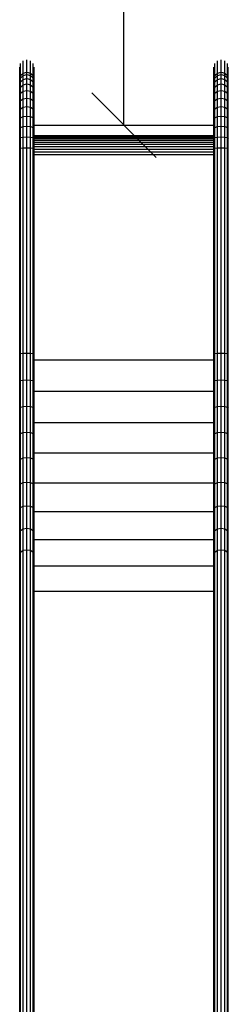
# Model space of a CAD drawing. Extents: x 0 to 29700, y 0 to 21000.
# Drawn here: x 10770 to 11256, y 10108 to 12398 of the extents above; entities that cross this region are included whole.
import ezdxf

# ---------------------------------------------------------------- set-up
doc = ezdxf.new("R2010")
doc.units = 0
doc.layers.add('BEMAßUNG', color=7, linetype='Continuous')
doc.layers.add('STAB', color=7, linetype='Continuous')

# ---------------------------------------------------------------- blocks, each defined once
blk = doc.blocks.new('SLASH')
at = {"color": 0, "linetype": 'Continuous'}
blk.add_line((-12.7, -12.7), (12.7, 12.7), dxfattribs=at)

msp = doc.modelspace()

# ---------------------------------------------------------------- linework, layer by layer
at = {"layer": 'BEMAßUNG', "color": 7, "linetype": 'Continuous'}
for p, q in [((11013.2, 12152.9), (11013.2, 14153.4)), ((10804.1, 12152.9), (11222.4, 12152.9))]:
    msp.add_line(p, q, dxfattribs=at)
at = {"layer": 'STAB'}
for p, q in [((10778.8, 12274.4), (10778.8, 12303.1)), ((10787.2, 12276.7), (10787.2, 12305.4)), ((10795.6, 12274.4), (10795.7, 12303.1)), ((11230.8, 12274.4), (11230.8, 12303.1)), ((11239.2, 12276.7), (11239.2, 12305.4)), ((11247.6, 12274.4), (11247.6, 12303.1)), ((10770.4, 12260), (10770.4, 12288.3)), ((10772.6, 12268.3), (10772.6, 12296.8)), ((10801.8, 12268.3), (10801.8, 12296.8)), ((10804.1, 12260), (10804.1, 12288.3)), ((11222.4, 12260), (11222.4, 12288.3)), ((11224.6, 12268.3), (11224.6, 12296.8)), ((11253.8, 12268.3), (11253.8, 12296.8)), ((11256.1, 12260), (11256.1, 12288.3)), ((10770.4, 12260), (10772.6, 12268.3)), ((10770.4, 12254.4), (10772.6, 12262.5)), ((10770.4, 12254.4), (10770.4, 12260)), ((10772.6, 12268.3), (10778.8, 12274.4)), ((10772.6, 12262.5), (10778.8, 12268.4)), ((10772.6, 12262.5), (10772.6, 12268.3)), ((10772.6, 12253.6), (10772.6, 12262.5)), ((10772.6, 12253.6), (10778.8, 12259.2)), ((10778.8, 12274.4), (10787.2, 12276.7)), ((10778.8, 12268.4), (10778.8, 12274.4)), ((10778.8, 12268.4), (10787.2, 12270.6)), ((10778.8, 12259.2), (10778.8, 12268.4)), ((10778.8, 12259.2), (10787.2, 12261.3)), ((10778.8, 12247), (10778.8, 12259.2)), ((10787.2, 12270.6), (10787.2, 12276.7)), ((10787.2, 12276.7), (10795.6, 12274.4)), ((10787.2, 12261.3), (10787.2, 12270.6)), ((10787.2, 12270.6), (10795.6, 12268.4)), ((10787.2, 12261.3), (10795.6, 12259.2)), ((10787.2, 12248.9), (10787.2, 12261.3)), ((10795.6, 12268.4), (10795.6, 12274.4)), ((10795.6, 12274.4), (10801.8, 12268.3)), ((10795.6, 12259.2), (10795.6, 12268.4)), ((10795.6, 12268.4), (10801.8, 12262.5)), ((10795.6, 12259.2), (10801.8, 12253.6)), ((10795.6, 12247), (10795.6, 12259.2)), ((10801.8, 12262.5), (10801.8, 12268.3)), ((10804.1, 12260), (10801.8, 12268.3)), ((10801.8, 12253.6), (10801.8, 12262.5)), ((10804.1, 12254.4), (10801.8, 12262.5)), ((10804.1, 12254.4), (10804.1, 12260)), ((11222.4, 12260), (11224.6, 12268.3)), ((11222.4, 12254.4), (11224.6, 12262.5)), ((11222.4, 12254.4), (11222.4, 12260)), ((11224.6, 12268.3), (11230.8, 12274.4)), ((11224.6, 12262.5), (11230.8, 12268.4)), ((11224.6, 12262.5), (11224.6, 12268.3)), ((11224.6, 12253.6), (11224.6, 12262.5)), ((11224.6, 12253.6), (11230.8, 12259.2)), ((11230.8, 12274.4), (11239.2, 12276.7)), ((11230.8, 12268.4), (11230.8, 12274.4)), ((11230.8, 12268.4), (11239.2, 12270.6)), ((11230.8, 12259.2), (11230.8, 12268.4)), ((11230.8, 12259.2), (11239.2, 12261.3)), ((11230.8, 12247), (11230.8, 12259.2)), ((11239.2, 12270.6), (11239.2, 12276.7)), ((11239.2, 12276.7), (11247.6, 12274.4)), ((11239.2, 12261.3), (11239.2, 12270.6)), ((11239.2, 12270.6), (11247.6, 12268.4)), ((11239.2, 12261.3), (11247.6, 12259.2)), ((11239.2, 12248.9), (11239.2, 12261.3)), ((11247.6, 12268.4), (11247.6, 12274.4)), ((11247.6, 12274.4), (11253.8, 12268.3)), ((11247.6, 12259.2), (11247.6, 12268.4)), ((11247.6, 12268.4), (11253.8, 12262.5)), ((11247.6, 12259.2), (11253.8, 12253.6)), ((11247.6, 12247), (11247.6, 12259.2)), ((11253.8, 12262.5), (11253.8, 12268.3)), ((11256.1, 12260), (11253.8, 12268.3)), ((11253.8, 12253.6), (11253.8, 12262.5)), ((11256.1, 12254.4), (11253.8, 12262.5)), ((11256.1, 12254.4), (11256.1, 12260)), ((10770.4, 12245.9), (10770.4, 12254.4)), ((10770.4, 12245.9), (10772.6, 12253.6)), ((10770.4, 12234.6), (10770.4, 12245.9)), ((10770.4, 12234.6), (10772.6, 12241.8)), ((10770.4, 12220.8), (10770.4, 12234.6)), ((10772.6, 12241.8), (10772.6, 12253.6)), ((10772.6, 12241.8), (10778.8, 12247)), ((10772.6, 12227.3), (10772.6, 12241.8)), ((10772.6, 12227.3), (10778.8, 12232.1)), ((10778.8, 12247), (10787.2, 12248.9)), ((10778.8, 12232.1), (10778.8, 12247)), ((10778.8, 12232.1), (10787.2, 12233.8)), ((10778.8, 12214.6), (10778.8, 12232.1)), ((10787.2, 12248.9), (10795.6, 12247)), ((10787.2, 12233.8), (10787.2, 12248.9)), ((10787.2, 12216.1), (10787.2, 12233.8)), ((10787.2, 12233.8), (10795.6, 12232.1)), ((10795.6, 12247), (10801.8, 12241.8)), ((10795.6, 12232.1), (10795.6, 12247)), ((10795.6, 12214.6), (10795.6, 12232.1)), ((10795.6, 12232.1), (10801.8, 12227.3)), ((10804.1, 12245.9), (10801.8, 12253.6)), ((10801.8, 12241.8), (10801.8, 12253.6)), ((10804.1, 12234.6), (10801.8, 12241.8)), ((10801.8, 12227.3), (10801.8, 12241.8)), ((10804.1, 12245.9), (10804.1, 12254.4)), ((10804.1, 12234.6), (10804.1, 12245.9)), ((10804.1, 12220.8), (10804.1, 12234.6)), ((11222.4, 12245.9), (11222.4, 12254.4)), ((11222.4, 12245.9), (11224.6, 12253.6)), ((11222.4, 12234.6), (11222.4, 12245.9)), ((11222.4, 12234.6), (11224.6, 12241.8)), ((11222.4, 12220.8), (11222.4, 12234.6)), ((11224.6, 12241.8), (11224.6, 12253.6)), ((11224.6, 12241.8), (11230.8, 12247)), ((11224.6, 12227.3), (11224.6, 12241.8)), ((11224.6, 12227.3), (11230.8, 12232.1)), ((11230.8, 12247), (11239.2, 12248.9)), ((11230.8, 12232.1), (11230.8, 12247)), ((11230.8, 12232.1), (11239.2, 12233.8)), ((11230.8, 12214.6), (11230.8, 12232.1)), ((11239.2, 12248.9), (11247.6, 12247)), ((11239.2, 12233.8), (11239.2, 12248.9)), ((11239.2, 12216.1), (11239.2, 12233.8)), ((11239.2, 12233.8), (11247.6, 12232.1)), ((11247.6, 12247), (11253.8, 12241.8)), ((11247.6, 12232.1), (11247.6, 12247)), ((11247.6, 12214.6), (11247.6, 12232.1)), ((11247.6, 12232.1), (11253.8, 12227.3)), ((11256.1, 12245.9), (11253.8, 12253.6)), ((11253.8, 12241.8), (11253.8, 12253.6)), ((11256.1, 12234.6), (11253.8, 12241.8)), ((11253.8, 12227.3), (11253.8, 12241.8)), ((11256.1, 12245.9), (11256.1, 12254.4)), ((11256.1, 12234.6), (11256.1, 12245.9)), ((11256.1, 12220.8), (11256.1, 12234.6)), ((10770.4, 12220.8), (10772.6, 12227.3)), ((10770.4, 12204.6), (10770.4, 12220.8)), ((10770.4, 12204.6), (10772.6, 12210.3)), ((10772.6, 12210.3), (10772.6, 12227.3)), ((10772.6, 12210.3), (10778.8, 12214.6)), ((10772.6, 12191.2), (10772.6, 12210.3)), ((10778.8, 12214.6), (10787.2, 12216.1)), ((10778.8, 12194.8), (10778.8, 12214.6)), ((10787.2, 12196.1), (10787.2, 12216.1)), ((10787.2, 12216.1), (10795.6, 12214.6)), ((10795.6, 12194.8), (10795.6, 12214.6)), ((10795.6, 12214.6), (10801.8, 12210.3)), ((10801.8, 12210.3), (10801.8, 12227.3)), ((10804.1, 12220.8), (10801.8, 12227.3)), ((10801.8, 12191.2), (10801.8, 12210.3)), ((10804.1, 12204.6), (10801.8, 12210.3)), ((10804.1, 12204.6), (10804.1, 12220.8)), ((11222.4, 12220.8), (11224.6, 12227.3)), ((11222.4, 12204.6), (11222.4, 12220.8)), ((11222.4, 12204.6), (11224.6, 12210.3)), ((11224.6, 12210.3), (11224.6, 12227.3)), ((11224.6, 12210.3), (11230.8, 12214.6)), ((11224.6, 12191.2), (11224.6, 12210.3)), ((11230.8, 12214.6), (11239.2, 12216.1)), ((11230.8, 12194.8), (11230.8, 12214.6)), ((11239.2, 12216.1), (11247.6, 12214.6)), ((11239.2, 12196.1), (11239.2, 12216.1)), ((11247.6, 12194.8), (11247.6, 12214.6)), ((11247.6, 12214.6), (11253.8, 12210.3)), ((11253.8, 12210.3), (11253.8, 12227.3)), ((11256.1, 12220.8), (11253.8, 12227.3)), ((11253.8, 12191.2), (11253.8, 12210.3)), ((11256.1, 12204.6), (11253.8, 12210.3)), ((11256.1, 12204.6), (11256.1, 12220.8)), ((10770.4, 12186.3), (10770.4, 12204.6)), ((10770.4, 12186.3), (10772.6, 12191.2)), ((10770.4, 12166.2), (10770.4, 12186.3)), ((10772.6, 12191.2), (10778.8, 12194.8)), ((10772.6, 12170.2), (10772.6, 12191.2)), ((10778.8, 12194.8), (10787.2, 12196.1)), ((10778.8, 12173.1), (10778.8, 12194.8)), ((10787.2, 12174.2), (10787.2, 12196.1)), ((10787.2, 12196.1), (10795.6, 12194.8)), ((10795.6, 12173.1), (10795.6, 12194.8)), ((10795.6, 12194.8), (10801.8, 12191.2)), ((10801.8, 12170.2), (10801.8, 12191.2)), ((10804.1, 12186.3), (10801.8, 12191.2)), ((10804.1, 12186.3), (10804.1, 12204.6)), ((10804.1, 12166.2), (10804.1, 12186.3)), ((11222.4, 12186.3), (11222.4, 12204.6)), ((11222.4, 12186.3), (11224.6, 12191.2)), ((11222.4, 12166.2), (11222.4, 12186.3)), ((11224.6, 12191.2), (11230.8, 12194.8)), ((11224.6, 12170.2), (11224.6, 12191.2)), ((11230.8, 12194.8), (11239.2, 12196.1)), ((11230.8, 12173.1), (11230.8, 12194.8)), ((11239.2, 12174.2), (11239.2, 12196.1)), ((11239.2, 12196.1), (11247.6, 12194.8)), ((11247.6, 12173.1), (11247.6, 12194.8)), ((11247.6, 12194.8), (11253.8, 12191.2)), ((11253.8, 12170.2), (11253.8, 12191.2)), ((11256.1, 12186.3), (11253.8, 12191.2)), ((11256.1, 12186.3), (11256.1, 12204.6)), ((11256.1, 12166.2), (11256.1, 12186.3)), ((10770.4, 12166.2), (10772.6, 12170.2)), ((10770.4, 12144.7), (10770.4, 12166.2)), ((10772.6, 12170.2), (10778.8, 12173.1)), ((10772.6, 12147.7), (10772.6, 12170.2)), ((10778.8, 12173.1), (10787.2, 12174.2)), ((10778.8, 12149.9), (10778.8, 12173.1)), ((10787.2, 12174.2), (10795.6, 12173.1)), ((10787.2, 12150.7), (10787.2, 12174.2)), ((10795.6, 12173.1), (10801.8, 12170.2)), ((10795.6, 12149.9), (10795.6, 12173.1)), ((10804.1, 12166.2), (10801.8, 12170.2)), ((10801.8, 12147.7), (10801.8, 12170.2)), ((10804.1, 12144.7), (10804.1, 12166.2)), ((11222.4, 12166.2), (11224.6, 12170.2)), ((11222.4, 12144.7), (11222.4, 12166.2)), ((11224.6, 12170.2), (11230.8, 12173.1)), ((11224.6, 12147.7), (11224.6, 12170.2)), ((11230.8, 12173.1), (11239.2, 12174.2)), ((11230.8, 12149.9), (11230.8, 12173.1)), ((11239.2, 12174.2), (11247.6, 12173.1)), ((11239.2, 12150.7), (11239.2, 12174.2)), ((11247.6, 12173.1), (11253.8, 12170.2)), ((11247.6, 12149.9), (11247.6, 12173.1)), ((11256.1, 12166.2), (11253.8, 12170.2)), ((11253.8, 12147.7), (11253.8, 12170.2)), ((11256.1, 12144.7), (11256.1, 12166.2)), ((10770.4, 12144.7), (10772.6, 12147.7)), ((10770.4, 12122.1), (10770.4, 12144.7)), ((10772.6, 12147.7), (10778.8, 12149.9)), ((10772.6, 12124.1), (10772.6, 12147.7)), ((10778.8, 12149.9), (10787.2, 12150.7)), ((10778.8, 12125.5), (10778.8, 12149.9)), ((10787.2, 12150.7), (10795.6, 12149.9)), ((10787.2, 12126), (10787.2, 12150.7)), ((10795.6, 12149.9), (10801.8, 12147.7)), ((10795.6, 12125.5), (10795.6, 12149.9)), ((10804.1, 12144.7), (10801.8, 12147.7)), ((10801.8, 12124.1), (10801.8, 12147.7)), ((10804.1, 12122.1), (10804.1, 12144.7)), ((11222.4, 12144.7), (11224.6, 12147.7)), ((11222.4, 12122.1), (11222.4, 12144.7)), ((11224.6, 12147.7), (11230.8, 12149.9)), ((11224.6, 12124.1), (11224.6, 12147.7)), ((11230.8, 12149.9), (11239.2, 12150.7)), ((11230.8, 12125.5), (11230.8, 12149.9)), ((11239.2, 12150.7), (11247.6, 12149.9)), ((11239.2, 12126), (11239.2, 12150.7)), ((11247.6, 12149.9), (11253.8, 12147.7)), ((11247.6, 12125.5), (11247.6, 12149.9)), ((11256.1, 12144.7), (11253.8, 12147.7)), ((11253.8, 12124.1), (11253.8, 12147.7)), ((11256.1, 12122.1), (11256.1, 12144.7)), ((10770.4, 12122.1), (10772.6, 12124.1)), ((10770.4, 12098.7), (10770.4, 12122.1)), ((10772.6, 12124.1), (10778.8, 12125.5)), ((10772.6, 12099.7), (10772.6, 12124.1)), ((10778.8, 12125.5), (10787.2, 12126)), ((10778.8, 12100.4), (10778.8, 12125.5)), ((10787.2, 12100.7), (10787.2, 12126)), ((10787.2, 12126), (10795.6, 12125.5)), ((10795.6, 12100.4), (10795.6, 12125.5)), ((10795.6, 12125.5), (10801.8, 12124.1)), ((10801.8, 12099.7), (10801.8, 12124.1)), ((10801.8, 12124.1), (10804.1, 12122.1)), ((10804.1, 12128.9), (11222.4, 12128.9)), ((10804.1, 12127.4), (11222.4, 12127.4)), ((10804.1, 12125.1), (11222.4, 12125.1)), ((10804.1, 12098.7), (10804.1, 12122.1)), ((10804.1, 12122), (11222.4, 12122)), ((10804.1, 12118.2), (11222.4, 12118.2)), ((11222.4, 12122.1), (11224.6, 12124.1)), ((11222.4, 12098.7), (11222.4, 12122.1)), ((11224.6, 12124.1), (11230.8, 12125.5)), ((11224.6, 12099.7), (11224.6, 12124.1)), ((11230.8, 12125.5), (11239.2, 12126)), ((11230.8, 12100.4), (11230.8, 12125.5)), ((11239.2, 12100.7), (11239.2, 12126)), ((11239.2, 12126), (11247.6, 12125.5)), ((11247.6, 12100.4), (11247.6, 12125.5)), ((11247.6, 12125.5), (11253.8, 12124.1)), ((11253.8, 12099.7), (11253.8, 12124.1)), ((11253.8, 12124.1), (11256.1, 12122.1)), ((11256.1, 12098.7), (11256.1, 12122.1)), ((10770.4, 12098.7), (10772.6, 12099.7)), ((10770.4, 11621.2), (10770.4, 12098.7)), ((10772.6, 12099.7), (10778.8, 12100.4)), ((10772.6, 11622.1), (10772.6, 12099.7)), ((10778.8, 12100.4), (10787.2, 12100.7)), ((10778.8, 11622.7), (10778.8, 12100.4)), ((10787.2, 11623), (10787.2, 12100.7)), ((10787.2, 12100.7), (10795.6, 12100.4)), ((10795.6, 11622.7), (10795.6, 12100.4)), ((10795.6, 12100.4), (10801.8, 12099.7)), ((10801.8, 11622.1), (10801.8, 12099.7)), ((10801.8, 12099.7), (10804.1, 12098.7)), ((10804.1, 12113.8), (11222.4, 12113.8)), ((10804.1, 12108.8), (11222.4, 12108.8)), ((10804.1, 12103.3), (11222.4, 12103.3)), ((10804.1, 11621.2), (10804.1, 12098.7)), ((10804.1, 12097.4), (11222.4, 12097.4)), ((11222.4, 12098.7), (11224.6, 12099.7)), ((11222.4, 11621.2), (11222.4, 12098.7)), ((11224.6, 12099.7), (11230.8, 12100.4)), ((11224.6, 11622.1), (11224.6, 12099.7)), ((11230.8, 12100.4), (11239.2, 12100.7)), ((11230.8, 11622.7), (11230.8, 12100.4)), ((11239.2, 11623), (11239.2, 12100.7)), ((11239.2, 12100.7), (11247.6, 12100.4)), ((11247.6, 11622.7), (11247.6, 12100.4)), ((11247.6, 12100.4), (11253.8, 12099.7)), ((11253.8, 11622.1), (11253.8, 12099.7)), ((11253.8, 12099.7), (11256.1, 12098.7)), ((11256.1, 11621.2), (11256.1, 12098.7)), ((10804.1, 12091.3), (11222.4, 12091.3)), ((10804.1, 12084.9), (11222.4, 12084.9)), ((10770.4, 11621.2), (10772.6, 11622.1)), ((10770.4, 11557.6), (10770.4, 11621.2)), ((10772.6, 11622.1), (10778.8, 11622.7)), ((10772.6, 11559.1), (10772.6, 11622.1)), ((10778.8, 11622.7), (10787.2, 11623)), ((10778.8, 11560.2), (10778.8, 11622.7)), ((10787.2, 11623), (10795.6, 11622.7)), ((10787.2, 11560.6), (10787.2, 11623)), ((10795.6, 11560.2), (10795.6, 11622.7)), ((10795.6, 11622.7), (10801.8, 11622.1)), ((10801.8, 11559.1), (10801.8, 11622.1)), ((10801.8, 11622.1), (10804.1, 11621.2)), ((10804.1, 11557.6), (10804.1, 11621.2)), ((11222.4, 11621.2), (11224.6, 11622.1)), ((11222.4, 11557.6), (11222.4, 11621.2)), ((11224.6, 11622.1), (11230.8, 11622.7)), ((11224.6, 11559.1), (11224.6, 11622.1)), ((11230.8, 11622.7), (11239.2, 11623)), ((11230.8, 11560.2), (11230.8, 11622.7)), ((11239.2, 11623), (11247.6, 11622.7)), ((11239.2, 11560.6), (11239.2, 11623)), ((11247.6, 11560.2), (11247.6, 11622.7)), ((11247.6, 11622.7), (11253.8, 11622.1)), ((11253.8, 11559.1), (11253.8, 11622.1)), ((11253.8, 11622.1), (11256.1, 11621.2)), ((11256.1, 11557.6), (11256.1, 11621.2)), ((10804.1, 11607.3), (11222.4, 11607.3)), ((10770.4, 11557.6), (10772.6, 11559.1)), ((10770.4, 11494.8), (10770.4, 11557.6)), ((10772.6, 11559.1), (10778.8, 11560.2)), ((10772.6, 11496.9), (10772.6, 11559.1)), ((10778.8, 11560.2), (10787.2, 11560.6)), ((10778.8, 11498.4), (10778.8, 11560.2)), ((10787.2, 11499), (10787.2, 11560.6)), ((10787.2, 11560.6), (10795.6, 11560.2)), ((10795.6, 11498.4), (10795.6, 11560.2)), ((10795.6, 11560.2), (10801.8, 11559.1)), ((10801.8, 11496.9), (10801.8, 11559.1)), ((10801.8, 11559.1), (10804.1, 11557.6)), ((10804.1, 11494.8), (10804.1, 11557.6)), ((11222.4, 11557.6), (11224.6, 11559.1)), ((11222.4, 11494.8), (11222.4, 11557.6)), ((11224.6, 11559.1), (11230.8, 11560.2)), ((11224.6, 11496.9), (11224.6, 11559.1)), ((11230.8, 11560.2), (11239.2, 11560.6)), ((11230.8, 11498.4), (11230.8, 11560.2)), ((11239.2, 11499), (11239.2, 11560.6)), ((11239.2, 11560.6), (11247.6, 11560.2)), ((11247.6, 11498.4), (11247.6, 11560.2)), ((11247.6, 11560.2), (11253.8, 11559.1)), ((11253.8, 11496.9), (11253.8, 11559.1)), ((11253.8, 11559.1), (11256.1, 11557.6)), ((11256.1, 11494.8), (11256.1, 11557.6)), ((10804.1, 11533.9), (11222.4, 11533.9)), ((10770.4, 11494.8), (10772.6, 11496.9)), ((10770.4, 11433.2), (10770.4, 11494.8)), ((10772.6, 11496.9), (10778.8, 11498.4)), ((10772.6, 11435.9), (10772.6, 11496.9)), ((10778.8, 11498.4), (10787.2, 11499)), ((10778.8, 11437.9), (10778.8, 11498.4)), ((10787.2, 11499), (10795.6, 11498.4)), ((10787.2, 11438.6), (10787.2, 11499)), ((10795.6, 11437.9), (10795.6, 11498.4)), ((10795.6, 11498.4), (10801.8, 11496.9)), ((10801.8, 11435.9), (10801.8, 11496.9)), ((10801.8, 11496.9), (10804.1, 11494.8)), ((10804.1, 11433.2), (10804.1, 11494.8)), ((11222.4, 11494.8), (11224.6, 11496.9)), ((11222.4, 11433.2), (11222.4, 11494.8)), ((11224.6, 11496.9), (11230.8, 11498.4)), ((11224.6, 11435.9), (11224.6, 11496.9)), ((11230.8, 11498.4), (11239.2, 11499)), ((11230.8, 11437.9), (11230.8, 11498.4)), ((11239.2, 11499), (11247.6, 11498.4)), ((11239.2, 11438.6), (11239.2, 11499)), ((11247.6, 11437.9), (11247.6, 11498.4)), ((11247.6, 11498.4), (11253.8, 11496.9)), ((11253.8, 11435.9), (11253.8, 11496.9)), ((11253.8, 11496.9), (11256.1, 11494.8)), ((11256.1, 11433.2), (11256.1, 11494.8)), ((10804.1, 11461.4), (11222.4, 11461.4)), ((10770.4, 11433.2), (10772.6, 11435.9)), ((10770.4, 11373.1), (10770.4, 11433.2)), ((10772.6, 11435.9), (10778.8, 11437.9)), ((10772.6, 11376.4), (10772.6, 11435.9)), ((10778.8, 11437.9), (10787.2, 11438.6)), ((10778.8, 11378.8), (10778.8, 11437.9)), ((10787.2, 11379.7), (10787.2, 11438.6)), ((10787.2, 11438.6), (10795.6, 11437.9)), ((10795.6, 11437.9), (10801.8, 11435.9)), ((10795.6, 11378.8), (10795.6, 11437.9)), ((10804.1, 11433.2), (10801.8, 11435.9)), ((10801.8, 11376.4), (10801.8, 11435.9)), ((10804.1, 11373.1), (10804.1, 11433.2)), ((11222.4, 11433.2), (11224.6, 11435.9)), ((11222.4, 11373.1), (11222.4, 11433.2)), ((11224.6, 11435.9), (11230.8, 11437.9)), ((11224.6, 11376.4), (11224.6, 11435.9)), ((11230.8, 11437.9), (11239.2, 11438.6)), ((11230.8, 11378.8), (11230.8, 11437.9)), ((11239.2, 11379.7), (11239.2, 11438.6)), ((11239.2, 11438.6), (11247.6, 11437.9)), ((11247.6, 11437.9), (11253.8, 11435.9)), ((11247.6, 11378.8), (11247.6, 11437.9)), ((11256.1, 11433.2), (11253.8, 11435.9)), ((11253.8, 11376.4), (11253.8, 11435.9)), ((11256.1, 11373.1), (11256.1, 11433.2)), ((10804.1, 11390.4), (11222.4, 11390.4)), ((10770.4, 11373.1), (10772.6, 11376.4)), ((10770.4, 11314.9), (10770.4, 11373.1)), ((10772.6, 11376.4), (10778.8, 11378.8)), ((10772.6, 11318.8), (10772.6, 11376.4)), ((10778.8, 11378.8), (10787.2, 11379.7)), ((10778.8, 11321.6), (10778.8, 11378.8)), ((10787.2, 11379.7), (10795.6, 11378.8)), ((10787.2, 11322.6), (10787.2, 11379.7)), ((10795.6, 11321.6), (10795.6, 11378.8)), ((10795.6, 11378.8), (10801.8, 11376.4)), ((10804.1, 11373.1), (10801.8, 11376.4)), ((10801.8, 11318.8), (10801.8, 11376.4)), ((10804.1, 11314.9), (10804.1, 11373.1)), ((11222.4, 11373.1), (11224.6, 11376.4)), ((11222.4, 11314.9), (11222.4, 11373.1)), ((11224.6, 11376.4), (11230.8, 11378.8)), ((11224.6, 11318.8), (11224.6, 11376.4)), ((11230.8, 11378.8), (11239.2, 11379.7)), ((11230.8, 11321.6), (11230.8, 11378.8)), ((11239.2, 11379.7), (11247.6, 11378.8)), ((11239.2, 11322.6), (11239.2, 11379.7)), ((11247.6, 11321.6), (11247.6, 11378.8)), ((11247.6, 11378.8), (11253.8, 11376.4)), ((11256.1, 11373.1), (11253.8, 11376.4)), ((11253.8, 11318.8), (11253.8, 11376.4)), ((11256.1, 11314.9), (11256.1, 11373.1)), ((10770.4, 11314.9), (10772.6, 11318.8)), ((10772.6, 11318.8), (10778.8, 11321.6)), ((10772.6, 11263.3), (10772.6, 11318.8)), ((10778.8, 11321.6), (10787.2, 11322.6)), ((10778.8, 11266.5), (10778.8, 11321.6)), ((10787.2, 11267.7), (10787.2, 11322.6)), ((10787.2, 11322.6), (10795.6, 11321.6)), ((10795.6, 11266.5), (10795.6, 11321.6)), ((10795.6, 11321.6), (10801.8, 11318.8)), ((10801.8, 11263.3), (10801.8, 11318.8)), ((10804.1, 11314.9), (10801.8, 11318.8)), ((10804.1, 11321.1), (11222.4, 11321.1)), ((11222.4, 11314.9), (11224.6, 11318.8)), ((11224.6, 11318.8), (11230.8, 11321.6)), ((11224.6, 11263.3), (11224.6, 11318.8)), ((11230.8, 11321.6), (11239.2, 11322.6)), ((11230.8, 11266.5), (11230.8, 11321.6)), ((11239.2, 11267.7), (11239.2, 11322.6)), ((11239.2, 11322.6), (11247.6, 11321.6)), ((11247.6, 11266.5), (11247.6, 11321.6)), ((11247.6, 11321.6), (11253.8, 11318.8)), ((11253.8, 11263.3), (11253.8, 11318.8)), ((11256.1, 11314.9), (11253.8, 11318.8)), ((10770.4, 11258.9), (10770.4, 11314.9)), ((10804.1, 11258.9), (10804.1, 11314.9)), ((11222.4, 11258.9), (11222.4, 11314.9)), ((11256.1, 11258.9), (11256.1, 11314.9)), ((10770.4, 11258.9), (10772.6, 11263.3)), ((10770.4, 11205.4), (10770.4, 11258.9)), ((10772.6, 11263.3), (10778.8, 11266.5)), ((10772.6, 11210.3), (10772.6, 11263.3)), ((10778.8, 11266.5), (10787.2, 11267.7)), ((10778.8, 11213.9), (10778.8, 11266.5)), ((10787.2, 11215.2), (10787.2, 11267.7)), ((10787.2, 11267.7), (10795.6, 11266.5)), ((10795.6, 11266.5), (10801.8, 11263.3)), ((10795.6, 11213.9), (10795.6, 11266.5)), ((10804.1, 11258.9), (10801.8, 11263.3)), ((10801.8, 11210.3), (10801.8, 11263.3)), ((10804.1, 11205.4), (10804.1, 11258.9)), ((10804.1, 11253.9), (11222.4, 11253.9)), ((11222.4, 11258.9), (11224.6, 11263.3)), ((11222.4, 11205.4), (11222.4, 11258.9)), ((11224.6, 11263.3), (11230.8, 11266.5)), ((11224.6, 11210.3), (11224.6, 11263.3)), ((11230.8, 11266.5), (11239.2, 11267.7)), ((11230.8, 11213.9), (11230.8, 11266.5)), ((11239.2, 11215.2), (11239.2, 11267.7)), ((11239.2, 11267.7), (11247.6, 11266.5)), ((11247.6, 11266.5), (11253.8, 11263.3)), ((11247.6, 11213.9), (11247.6, 11266.5)), ((11256.1, 11258.9), (11253.8, 11263.3)), ((11253.8, 11210.3), (11253.8, 11263.3)), ((11256.1, 11205.4), (11256.1, 11258.9)), ((10770.4, 11205.4), (10772.6, 11210.3)), ((10770.4, 11154.4), (10770.4, 11205.4)), ((10772.6, 11210.3), (10778.8, 11213.9)), ((10772.6, 11160), (10772.6, 11210.3)), ((10778.8, 11213.9), (10787.2, 11215.2)), ((10778.8, 11164), (10778.8, 11213.9)), ((10787.2, 11165.4), (10787.2, 11215.2)), ((10787.2, 11215.2), (10795.6, 11213.9)), ((10795.6, 11164), (10795.6, 11213.9)), ((10795.6, 11213.9), (10801.8, 11210.3)), ((10801.8, 11160), (10801.8, 11210.3)), ((10804.1, 11205.4), (10801.8, 11210.3)), ((10804.1, 11154.4), (10804.1, 11205.4)), ((11222.4, 11205.4), (11224.6, 11210.3)), ((11222.4, 11154.4), (11222.4, 11205.4)), ((11224.6, 11210.3), (11230.8, 11213.9)), ((11224.6, 11160), (11224.6, 11210.3)), ((11230.8, 11213.9), (11239.2, 11215.2)), ((11230.8, 11164), (11230.8, 11213.9)), ((11239.2, 11165.4), (11239.2, 11215.2)), ((11239.2, 11215.2), (11247.6, 11213.9)), ((11247.6, 11164), (11247.6, 11213.9)), ((11247.6, 11213.9), (11253.8, 11210.3)), ((11253.8, 11160), (11253.8, 11210.3)), ((11256.1, 11205.4), (11253.8, 11210.3)), ((11256.1, 11154.4), (11256.1, 11205.4)), ((10804.1, 11189.3), (11222.4, 11189.3)), ((10770.4, 11154.4), (10772.6, 11160)), ((10772.6, 11160), (10778.8, 11164)), ((10772.6, 9198.1), (10772.6, 11160)), ((10778.8, 11164), (10787.2, 11165.4)), ((10778.8, 9201.8), (10778.8, 11164)), ((10787.2, 11165.4), (10795.6, 11164)), ((10787.2, 9203.1), (10787.2, 11165.4)), ((10795.6, 11164), (10801.8, 11160)), ((10795.6, 9201.8), (10795.6, 11164)), ((10804.1, 11154.4), (10801.8, 11160)), ((10801.8, 9198.1), (10801.8, 11160)), ((11222.4, 11154.4), (11224.6, 11160)), ((11224.6, 11160), (11230.8, 11164)), ((11224.6, 9198.1), (11224.6, 11160)), ((11230.8, 11164), (11239.2, 11165.4)), ((11230.8, 9201.8), (11230.8, 11164)), ((11239.2, 11165.4), (11247.6, 11164)), ((11239.2, 9203.1), (11239.2, 11165.4)), ((11247.6, 11164), (11253.8, 11160)), ((11247.6, 9201.8), (11247.6, 11164)), ((11256.1, 11154.4), (11253.8, 11160)), ((11253.8, 9198.1), (11253.8, 11160)), ((10770.4, 9193), (10770.4, 11154.4)), ((10804.1, 9193), (10804.1, 11154.4)), ((11222.4, 9193), (11222.4, 11154.4)), ((11256.1, 9193), (11256.1, 11154.4)), ((10804.1, 11127.6), (11222.4, 11127.6)), ((10804.1, 11069), (11222.4, 11069))]:
    msp.add_line(p, q, dxfattribs=at)

# ---------------------------------------------------------------- block references
at = {"layer": 'BEMAßUNG', "color": 7, "linetype": 'Continuous', "xscale": 5.905511811023622, "yscale": 5.905511811023622, "rotation": 90.00000000000006}
msp.add_blockref('SLASH', (11013.2, 12152.9), dxfattribs=at)

doc.saveas('drawing.dxf')
